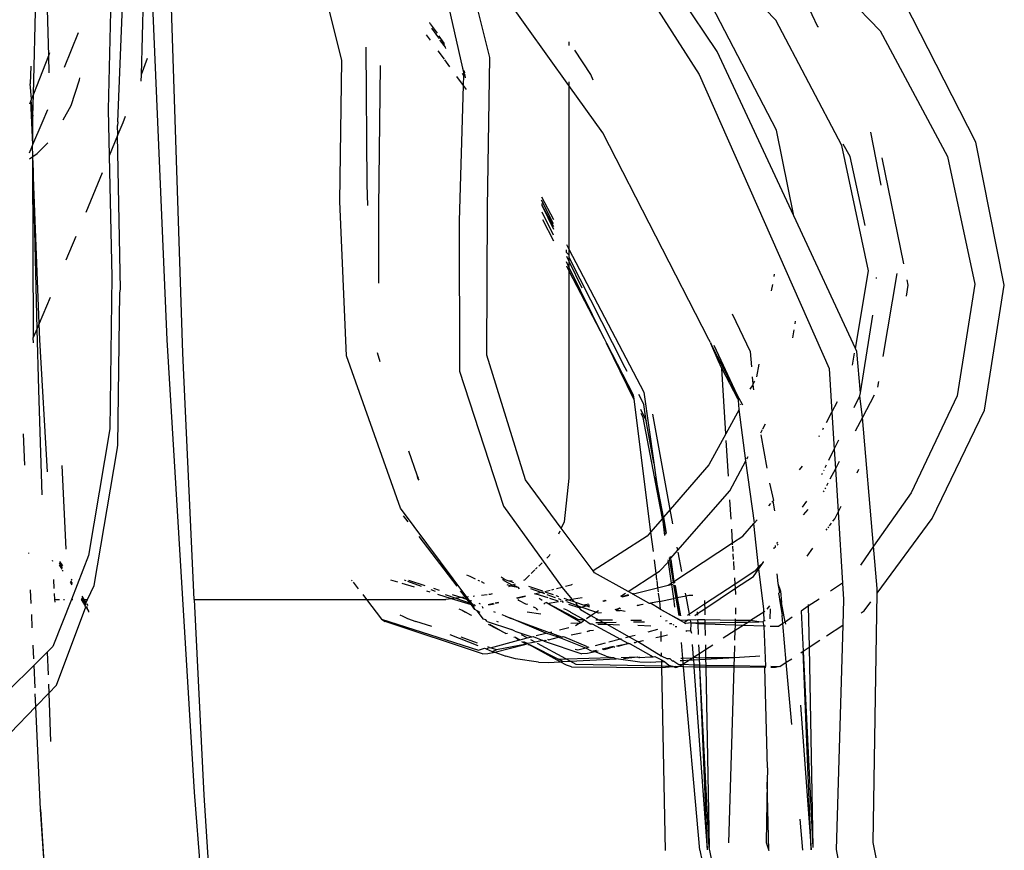
# Model space of a CAD drawing. Units: centimetres. Extents: x 135 to 1023, y -128 to 91.
# Drawn here: x 720 to 724, y -69 to -65 of the extents above; entities that cross this region are included whole.
import ezdxf

# ---------------------------------------------------------------- set-up
doc = ezdxf.new("R2010")
doc.units = ezdxf.units.CM
doc.layers.add('Edges', color=7, linetype='Continuous')

# ---------------------------------------------------------------- blocks, each defined once
blk = doc.blocks.new('bistro chairs rs')
at = {"layer": 'Edges'}
for p, q in [((-63.2104, 21.9785), (-62.5115, 20.8881)), ((-65.2968, 20.8059), (-65.2742, 21.6552)), ((-62.4362, 20.9839), (-62.8777, 21.6445)), ((-62.191, 21.1156), (-62.6024, 21.5482)), ((-64.8128, 21.5052), (-64.7383, 19.7781)), ((-62.1844, 21.5152), (-61.7541, 21.0708)), ((-64.9659, 21.4637), (-64.9844, 20.7416)), ((-63.3879, 20.9594), (-63.5176, 21.4848)), ((-63.0564, 20.8416), (-63.5176, 21.4848)), ((-63.6179, 21.4267), (-63.5023, 20.915)), ((-65.2467, 21.4075), (-65.2341, 20.9666)), ((-64.0065, 20.9469), (-64.1233, 21.4146)), ((-64.9442, 20.6906), (-64.9153, 21.3718)), ((-64.8353, 21.2985), (-64.8463, 20.887)), ((-64.671, 19.723), (-64.7209, 21.2164)), ((-62.1887, 20.6556), (-62.4872, 21.2317)), ((-62.0648, 21.189), (-62.0174, 21.0887)), ((-61.355, 20.6054), (-61.6533, 21.189)), ((-63.6365, 21.1002), (-63.6379, 21.105)), ((-63.6365, 21.1002), (-63.6072, 21.0605)), ((-61.9143, 20.5911), (-62.191, 21.1156)), ((-62.0174, 21.0887), (-62.0123, 21.0881)), ((-65.166, 20.9193), (-65.1082, 21.0636)), ((-63.6533, 21.0545), (-63.6371, 21.0321)), ((-63.6314, 21.0823), (-63.6021, 21.041)), ((-63.5786, 21.019), (-63.6001, 21.0502)), ((-63.5786, 21.019), (-63.5995, 21.0476)), ((-61.7541, 21.0708), (-61.4722, 20.5449)), ((-63.6021, 21.041), (-63.6013, 21.0379)), ((-63.5959, 21.0324), (-63.5951, 21.0288)), ((-63.5951, 21.0288), (-63.5748, 21.0027)), ((-63.5774, 21.014), (-63.5786, 21.019)), ((-63.0564, 21.0249), (-63.0564, 21.0091)), ((-65.2341, 20.9666), (-65.2968, 20.8059)), ((-65.2293, 20.9788), (-65.2341, 20.9666)), ((-65.2341, 20.9666), (-65.2321, 20.8948)), ((-63.9062, 21.0017), (-63.9026, 20.4279)), ((-63.6044, 20.9871), (-63.5787, 20.9517)), ((-63.5748, 21.0027), (-63.5735, 20.9967)), ((-62.9654, 20.8881), (-63.0313, 20.99)), ((-62.1162, 20.2966), (-62.4362, 20.9839)), ((-64.8204, 20.9549), (-64.8463, 20.887)), ((-64.0148, 20.3575), (-64.0065, 20.9469)), ((-63.8468, 20.9254), (-63.8537, 20.3301)), ((-63.5766, 20.9487), (-63.556, 20.9204)), ((-63.3974, 20.33), (-63.3879, 20.9594)), ((-65.3079, 20.9225), (-65.3104, 20.8487)), ((-64.8463, 20.887), (-64.847, 20.8597)), ((-63.5036, 20.8933), (-63.4976, 20.8844)), ((-63.5023, 20.915), (-63.4992, 20.904)), ((-63.4932, 20.9024), (-63.4992, 20.904)), ((-63.4992, 20.904), (-63.4973, 20.8938)), ((-63.4976, 20.8844), (-63.4989, 20.8417)), ((-63.4973, 20.8938), (-63.4976, 20.8844)), ((-63.4976, 20.8844), (-63.4917, 20.8831)), ((-63.4973, 20.8938), (-63.4919, 20.8861)), ((-63.4925, 20.8944), (-63.4932, 20.9024)), ((-63.4917, 20.8831), (-63.4919, 20.8861)), ((-63.4917, 20.8831), (-63.491, 20.8746)), ((-62.9548, 20.8644), (-62.9654, 20.8881)), ((-62.5115, 20.8881), (-61.9679, 19.6589)), ((-65.3047, 20.7858), (-65.3104, 20.8487)), ((-65.1391, 20.7583), (-65.1046, 20.8659)), ((-65.1046, 20.8659), (-65.1025, 20.8742)), ((-63.5262, 20.8793), (-63.4989, 20.8417)), ((-63.4989, 20.8417), (-63.5155, 20.2762)), ((-63.4989, 20.8417), (-63.4871, 20.8255)), ((-63.0564, 20.8572), (-63.0564, 20.8416)), ((-62.9143, 20.6434), (-63.0564, 20.8416)), ((-63.0564, 20.8416), (-63.0564, 20.1568)), ((-65.2968, 20.8059), (-65.3047, 20.7858)), ((-65.2993, 20.7134), (-65.2968, 20.8059)), ((-65.3077, 20.7779), (-65.3134, 20.7634)), ((-65.3047, 20.7858), (-65.3077, 20.7779)), ((-65.2989, 20.5947), (-65.3077, 20.7779)), ((-65.3077, 20.7779), (-65.2993, 20.7134)), ((-65.2597, 20.6853), (-65.237, 20.7419)), ((-65.172, 20.6987), (-65.1391, 20.7583)), ((-64.9844, 20.7416), (-64.9801, 20.5476)), ((-65.2989, 20.5947), (-65.2993, 20.7134)), ((-65.2989, 20.5947), (-65.2597, 20.6853)), ((-64.9442, 20.6906), (-64.9454, 20.6747)), ((-64.9232, 20.6853), (-64.9434, 20.6364)), ((-64.913, 20.7118), (-64.9232, 20.6853)), ((-64.9434, 20.6364), (-64.9454, 20.6747)), ((-64.9434, 20.6364), (-64.9447, 20.6331)), ((-62.4715, 19.7798), (-62.9143, 20.6434)), ((-62.1162, 20.2966), (-62.1887, 20.6556)), ((-61.7953, 20.647), (-61.7514, 20.4247)), ((-65.3006, 20.5906), (-65.2989, 20.5947)), ((-65.2363, 20.6015), (-65.2807, 20.5579)), ((-64.9447, 20.6331), (-64.9801, 20.5476)), ((-64.9327, 19.9905), (-64.9447, 20.6331)), ((-61.8807, 20.5449), (-61.9093, 20.5972)), ((-61.2353, 20.0075), (-61.355, 20.6054)), ((-65.3137, 20.5605), (-65.3006, 20.5906)), ((-65.2989, 20.5453), (-65.3006, 20.5906)), ((-65.2989, 20.5453), (-65.2807, 20.5579)), ((-61.8037, 20.0672), (-61.9143, 20.5911)), ((-65.3132, 20.5353), (-65.2989, 20.5453)), ((-65.2987, 20.5387), (-65.2989, 20.5453)), ((-65.2986, 20.5289), (-65.2987, 20.5387)), ((-65.2724, 19.8462), (-65.2986, 20.5289)), ((-65.2986, 20.5289), (-65.2821, 19.8235)), ((-65.296, 19.7909), (-65.2986, 20.5289)), ((-64.9801, 20.5476), (-64.9689, 20.0422)), ((-61.8179, 20.2566), (-61.8807, 20.5449)), ((-61.7475, 20.5394), (-61.6567, 20.0958)), ((-61.4722, 20.5449), (-61.3581, 20.0114)), ((-65.0096, 20.4764), (-65.0779, 20.3112)), ((-63.9026, 20.4279), (-63.8997, 20.3402)), ((-63.9868, 19.7117), (-64.0148, 20.3575)), ((-63.1716, 20.377), (-63.1215, 20.2812)), ((-63.1215, 20.2635), (-63.171, 20.3624)), ((-63.1704, 20.348), (-63.1701, 20.3418)), ((-63.8537, 20.3301), (-63.8531, 20.0151)), ((-63.3996, 19.7147), (-63.3974, 20.33)), ((-63.1701, 20.3418), (-63.1215, 20.2413)), ((-63.1701, 20.3418), (-63.1215, 20.2518)), ((-63.1215, 20.216), (-63.1689, 20.3123)), ((-63.5155, 20.2762), (-63.5139, 19.6476)), ((-63.1676, 20.2818), (-63.1215, 20.1929)), ((-61.8581, 19.7421), (-62.1162, 20.2966)), ((-65.1199, 20.2098), (-65.1605, 20.1115)), ((-63.0668, 20.1767), (-63.0564, 20.1568)), ((-63.0668, 20.1442), (-63.0668, 20.1542)), ((-63.0668, 20.1442), (-63.0564, 20.1335)), ((-63.0564, 20.1568), (-62.7436, 19.5588)), ((-63.0564, 20.1568), (-63.0564, 20.1335)), ((-63.0668, 20.1283), (-63.0564, 20.1068)), ((-63.0564, 20.0836), (-63.0668, 20.1048)), ((-63.0564, 20.1335), (-63.0564, 20.1238)), ((-63.0564, 20.1238), (-62.8294, 19.6771)), ((-63.0564, 20.1238), (-63.0564, 20.1068)), ((-63.0564, 20.1068), (-63.003, 19.9963)), ((-63.0564, 20.1068), (-63.0564, 20.0836)), ((-63.0668, 20.0873), (-63.0564, 20.0673)), ((-62.9089, 19.7836), (-63.0564, 20.0836)), ((-63.0564, 20.0836), (-63.0564, 20.0673)), ((-63.0564, 20.0673), (-62.9089, 19.7836)), ((-63.0564, 20.0673), (-63.0564, 19.1997)), ((-61.8581, 19.7421), (-61.8037, 20.0672)), ((-64.9689, 20.0422), (-64.9769, 19.4066)), ((-62.1981, 20.0531), (-62.1998, 20.043)), ((-61.7695, 20.0349), (-61.7705, 20.0394)), ((-61.6844, 20.0557), (-61.7441, 19.7091)), ((-61.643, 20.0291), (-61.6386, 20.0075)), ((-64.9351, 19.9746), (-64.9327, 19.9905)), ((-62.2054, 20.0101), (-62.21, 19.9833)), ((-61.6386, 20.0075), (-61.6461, 19.961)), ((-61.3581, 20.0114), (-61.4318, 19.5444)), ((-61.3187, 19.4841), (-61.2353, 20.0075)), ((-65.226, 19.9548), (-65.2724, 19.8462)), ((-64.9438, 19.3376), (-64.9351, 19.9746)), ((-62.3731, 19.8874), (-62.299, 19.7291)), ((-62.1103, 19.8445), (-62.1082, 19.857)), ((-61.8372, 19.5566), (-61.7851, 19.8817)), ((-65.2821, 19.8235), (-65.296, 19.7909)), ((-65.2724, 19.8462), (-65.2821, 19.8235)), ((-65.2821, 19.8235), (-65.2761, 19.5691)), ((-65.2698, 19.7781), (-65.2724, 19.8462)), ((-62.1204, 19.787), (-62.1147, 19.8198)), ((-65.2977, 19.7869), (-65.296, 19.7909)), ((-65.2959, 19.7653), (-65.2977, 19.7869)), ((-65.2377, 19.226), (-65.2698, 19.7781)), ((-64.7383, 19.7781), (-64.6246, 17.8866)), ((-62.9089, 19.7836), (-62.8992, 19.7638)), ((-62.4648, 19.7668), (-62.4715, 19.7798)), ((-62.7846, 19.5308), (-62.8992, 19.7638)), ((-62.8992, 19.7638), (-62.7873, 19.5479)), ((-62.4648, 19.7668), (-62.4631, 19.7634)), ((-62.4325, 19.6923), (-62.4631, 19.7634)), ((-62.3526, 19.5479), (-62.4631, 19.7634)), ((-62.3526, 19.5479), (-62.4492, 19.7541)), ((-61.852, 19.7291), (-61.8581, 19.7421)), ((-64.6247, 18.6927), (-64.671, 19.723)), ((-63.7616, 19.0748), (-63.9868, 19.7117)), ((-63.8591, 19.7252), (-63.8471, 19.6877)), ((-63.2382, 19.1923), (-63.3996, 19.7147)), ((-62.4176, 19.6589), (-62.4325, 19.6923)), ((-62.299, 19.7291), (-62.2934, 19.6647)), ((-61.8697, 19.6728), (-61.8614, 19.7226)), ((-61.8372, 19.5566), (-61.852, 19.7291)), ((-63.5139, 19.6476), (-63.3298, 19.0824)), ((-62.8127, 19.6464), (-62.8294, 19.6771)), ((-62.4005, 19.3847), (-62.4176, 19.6589)), ((-62.4176, 19.6589), (-62.3508, 19.5331)), ((-62.2622, 19.6763), (-62.2712, 19.6234)), ((-61.9679, 19.6589), (-61.9566, 19.4757)), ((-62.2899, 19.624), (-62.2873, 19.5938)), ((-65.2761, 19.5691), (-65.2611, 19.1296)), ((-62.287, 19.5905), (-62.2994, 19.5713)), ((-62.2808, 19.6057), (-62.2873, 19.5938)), ((-62.2873, 19.5938), (-62.287, 19.5905)), ((-62.287, 19.5905), (-62.2851, 19.5688)), ((-61.7622, 19.6038), (-61.7664, 19.58)), ((-62.7873, 19.5479), (-62.7846, 19.5308)), ((-62.7846, 19.5308), (-62.7149, 18.9743)), ((-62.7653, 19.551), (-62.7433, 19.5077)), ((-62.7436, 19.5588), (-62.7011, 19.2635)), ((-62.3296, 19.505), (-62.3526, 19.5479)), ((-62.3508, 19.5331), (-62.3526, 19.5479)), ((-62.3508, 19.5331), (-62.347, 19.5253)), ((-62.3448, 19.4875), (-62.347, 19.5253)), ((-61.8628, 19.4955), (-61.8391, 19.5444)), ((-61.8391, 19.5444), (-61.8372, 19.5566)), ((-61.8283, 19.4538), (-61.8391, 19.5444)), ((-61.7794, 19.5467), (-61.8283, 19.4538)), ((-61.4318, 19.5444), (-61.6252, 19.1387)), ((-62.7569, 19.4876), (-62.7334, 19.4389)), ((-62.7334, 19.4389), (-62.7433, 19.5077)), ((-62.3448, 19.4875), (-62.4005, 19.3847)), ((-62.3171, 19.2716), (-62.3448, 19.4875)), ((-62.34, 19.5111), (-62.3388, 19.5085)), ((-61.9566, 19.4757), (-61.9329, 19.5202)), ((-61.5369, 19.0312), (-61.3187, 19.4841)), ((-62.7464, 19.453), (-62.7545, 19.4696)), ((-62.6748, 19.0806), (-62.7464, 19.453)), ((-62.6324, 19.0692), (-62.7051, 19.467)), ((-61.9793, 19.4329), (-61.9566, 19.4757)), ((-61.9566, 19.4757), (-61.9471, 19.3216)), ((-61.8283, 19.4538), (-61.859, 19.3957)), ((-61.782, 18.9151), (-61.8283, 19.4538)), ((-64.9769, 19.4066), (-65.0661, 18.8757)), ((-62.7011, 19.2635), (-62.7334, 19.4389)), ((-62.2544, 19.3887), (-62.2463, 19.4038)), ((-62.2448, 19.4067), (-62.2342, 19.4264)), ((-61.9948, 19.4038), (-61.9916, 19.4098)), ((-65.3323, 19.2544), (-65.3382, 19.3856)), ((-62.4005, 19.3847), (-62.4707, 19.2551)), ((-62.2535, 19.3805), (-62.2285, 19.2418)), ((-62.0104, 19.3745), (-62.0087, 19.3777)), ((-61.9471, 19.3216), (-61.9281, 19.3607)), ((-65.0429, 18.7502), (-64.9468, 19.3178)), ((-64.9468, 19.3178), (-64.9438, 19.3376)), ((-62.3895, 19.2077), (-62.3988, 19.3576)), ((-61.9695, 19.2754), (-61.9471, 19.3216)), ((-61.9471, 19.3216), (-61.9419, 19.2381)), ((-63.7275, 19.3146), (-63.6923, 19.2136)), ((-62.3125, 19.2803), (-62.3074, 19.2897)), ((-65.1774, 19.253), (-65.1617, 18.9033)), ((-62.7011, 19.2635), (-62.6926, 19.2044)), ((-62.4707, 19.2551), (-62.6324, 19.0692)), ((-62.384, 19.1466), (-62.3171, 19.2716)), ((-62.2806, 19.0133), (-62.3171, 19.2716)), ((-62.0918, 19.2342), (-62.0788, 19.2494)), ((-61.9909, 19.2312), (-61.989, 19.2351)), ((-61.9843, 19.2448), (-61.9791, 19.2556)), ((-61.9419, 19.2381), (-61.9645, 19.1952)), ((-61.9254, 19.2695), (-61.9419, 19.2381)), ((-61.9419, 19.2381), (-61.9309, 19.0593)), ((-61.8448, 19.2353), (-61.8522, 19.2201)), ((-63.6923, 19.2136), (-63.6879, 19.1997)), ((-63.6923, 19.2136), (-63.6907, 19.2001)), ((-63.6907, 19.2001), (-63.6847, 19.1918)), ((-63.0564, 19.1997), (-63.0771, 19.0172)), ((-62.6609, 19.0364), (-62.6926, 19.2044)), ((-62.6926, 19.2044), (-62.6748, 19.0806)), ((-61.9986, 19.2153), (-61.9959, 19.2207)), ((-63.0884, 18.9912), (-63.2382, 19.1923)), ((-62.2171, 19.1785), (-62.2009, 19.1066)), ((-61.9833, 19.1595), (-61.9855, 19.1552)), ((-61.9728, 19.1793), (-61.9792, 19.1673)), ((-62.6012, 18.8986), (-62.384, 19.1466)), ((-61.9901, 19.1466), (-61.9933, 19.1429)), ((-61.6252, 19.1387), (-61.782, 18.9151)), ((-63.4833, 18.7024), (-63.7616, 19.0748)), ((-63.3298, 19.0824), (-63.0845, 18.7429)), ((-62.6653, 19.0313), (-62.6748, 19.0806)), ((-62.3782, 19.0281), (-62.3833, 19.1091)), ((-62.2198, 19.0844), (-62.2122, 19.0933)), ((-62.2075, 19.0989), (-62.2036, 19.1034)), ((-62.2036, 19.1034), (-62.2009, 19.1066)), ((-62.2036, 19.1034), (-62.1963, 19.0631)), ((-62.0789, 19.0781), (-62.061, 19.1032)), ((-61.9198, 19.0819), (-61.9309, 19.0593)), ((-63.7297, 19.0172), (-63.7484, 19.0417)), ((-62.6653, 19.0313), (-62.7149, 18.9743)), ((-62.6609, 19.0364), (-62.6653, 19.0313)), ((-62.6653, 19.0313), (-62.6574, 18.9594)), ((-62.6503, 18.9692), (-62.6653, 19.0313)), ((-62.6324, 19.0692), (-62.6609, 19.0364)), ((-62.6609, 19.0364), (-62.6503, 18.9692)), ((-62.6214, 19.0089), (-62.6324, 19.0692)), ((-62.0568, 19.0691), (-62.0763, 19.0465)), ((-61.9446, 19.0312), (-61.9535, 19.0193)), ((-61.9309, 19.0593), (-61.9446, 19.0312)), ((-61.9309, 19.0593), (-61.9124, 18.7605)), ((-61.767, 18.7183), (-61.5369, 19.0312)), ((-63.0771, 19.0172), (-63.0884, 18.9912)), ((-62.955, 18.8121), (-63.0884, 18.9912)), ((-62.3284, 18.9574), (-62.2835, 19.01)), ((-62.2835, 19.01), (-62.2806, 19.0133)), ((-62.2635, 18.8291), (-62.2835, 19.01)), ((-62.2806, 19.0133), (-62.2696, 19.0261)), ((-61.9709, 18.9961), (-61.974, 18.9918)), ((-61.9592, 19.0117), (-61.9681, 18.9998)), ((-63.524, 18.7476), (-63.6824, 18.9552)), ((-63.0942, 18.9779), (-63.0997, 18.9651)), ((-62.7296, 18.9574), (-62.955, 18.8121)), ((-62.7149, 18.9743), (-62.7296, 18.9574)), ((-62.7149, 18.9743), (-62.7046, 18.893)), ((-62.6527, 18.9658), (-62.6503, 18.9692)), ((-62.372, 18.9287), (-62.3756, 18.9867)), ((-62.372, 18.9287), (-62.3284, 18.9574)), ((-61.977, 18.9878), (-61.9813, 18.982)), ((-62.6171, 18.7676), (-62.372, 18.9287)), ((-62.6012, 18.8986), (-62.6035, 18.9108)), ((-62.3716, 18.9213), (-62.372, 18.9287)), ((-62.3698, 18.8929), (-62.3712, 18.9154)), ((-62.1998, 18.9085), (-62.1922, 18.9118)), ((-62.1998, 18.9085), (-62.1992, 18.9037)), ((-62.1922, 18.9118), (-62.1929, 18.9181)), ((-62.1866, 18.9269), (-62.1827, 18.9324)), ((-62.1818, 18.9239), (-62.1857, 18.9194)), ((-62.0371, 18.9074), (-62.062, 18.8741)), ((-61.782, 18.9151), (-61.8373, 18.8362)), ((-61.7667, 18.7379), (-61.782, 18.9151)), ((-65.3154, 18.884), (-65.3155, 18.8869)), ((-65.0661, 18.8757), (-65.1377, 18.6927)), ((-63.1389, 18.8752), (-63.1485, 18.8658)), ((-63.1365, 18.8807), (-63.1389, 18.8752)), ((-62.6351, 18.86), (-62.6362, 18.8669)), ((-62.6345, 18.8693), (-62.6333, 18.862)), ((-62.6326, 18.8718), (-62.6313, 18.8643)), ((-62.6313, 18.8643), (-62.6012, 18.8986)), ((-62.5849, 18.8089), (-62.5997, 18.8902)), ((-62.3677, 18.8601), (-62.3692, 18.8834)), ((-65.216, 18.8516), (-65.2163, 18.856)), ((-65.1895, 18.837), (-65.1782, 18.8192)), ((-65.1891, 18.8451), (-65.1761, 18.8246)), ((-65.1735, 18.8328), (-65.1856, 18.8518)), ((-63.1892, 18.8257), (-63.1957, 18.8193)), ((-63.1686, 18.846), (-63.1831, 18.8317)), ((-62.7003, 18.8588), (-62.6931, 18.8012)), ((-62.6779, 18.8111), (-62.6414, 18.848)), ((-62.6428, 18.8581), (-62.642, 18.8521)), ((-62.642, 18.8521), (-62.6343, 18.8552)), ((-62.6414, 18.848), (-62.642, 18.8521)), ((-62.6414, 18.848), (-62.6287, 18.7599)), ((-62.6351, 18.86), (-62.6333, 18.862)), ((-62.6343, 18.8552), (-62.6351, 18.86)), ((-62.6194, 18.7661), (-62.6343, 18.8552)), ((-62.6333, 18.862), (-62.6313, 18.8643)), ((-62.6304, 18.8591), (-62.6171, 18.7676)), ((-62.365, 18.8163), (-62.3671, 18.8506)), ((-62.2635, 18.8291), (-62.279, 18.8111)), ((-62.2439, 18.8466), (-62.2635, 18.8291)), ((-62.2624, 18.8206), (-62.2635, 18.8291)), ((-62.2624, 18.8206), (-62.2439, 18.8466)), ((-62.2445, 18.8511), (-62.2439, 18.8466)), ((-65.1759, 18.8156), (-65.1724, 18.8101)), ((-63.4691, 18.7883), (-63.4832, 18.7945)), ((-63.4473, 18.7773), (-63.4691, 18.7883)), ((-63.3398, 18.7867), (-63.3239, 18.7766)), ((-63.2219, 18.7935), (-63.2419, 18.7738)), ((-63.1991, 18.8159), (-63.2142, 18.8011)), ((-62.9491, 18.8042), (-62.955, 18.8121)), ((-62.809, 18.7261), (-62.9491, 18.8042)), ((-62.809, 18.7261), (-62.6931, 18.8012)), ((-62.6931, 18.8012), (-62.6779, 18.8111)), ((-62.6931, 18.8012), (-62.6896, 18.7739)), ((-62.3613, 18.7566), (-62.363, 18.7835)), ((-62.279, 18.8111), (-62.3613, 18.7566)), ((-62.3602, 18.739), (-62.285, 18.789)), ((-62.285, 18.789), (-62.2624, 18.8206)), ((-62.2415, 18.6519), (-62.2624, 18.8206)), ((-62.1874, 18.7994), (-62.1829, 18.7597)), ((-65.2094, 18.7386), (-65.2116, 18.7763)), ((-65.1433, 18.7643), (-65.1362, 18.7532)), ((-65.1412, 18.7697), (-65.1347, 18.7595)), ((-65.1353, 18.7727), (-65.1382, 18.7773)), ((-65.0707, 18.6927), (-65.0429, 18.7502)), ((-63.966, 18.7738), (-63.9631, 18.7701)), ((-63.9592, 18.765), (-63.9376, 18.7369)), ((-63.7728, 18.7649), (-63.8017, 18.7738)), ((-63.7024, 18.7432), (-63.7543, 18.7592)), ((-63.7379, 18.7709), (-63.7446, 18.7738)), ((-63.7322, 18.7687), (-63.6747, 18.7485)), ((-63.7273, 18.7738), (-63.6595, 18.7513)), ((-63.4286, 18.7683), (-63.4369, 18.7723)), ((-63.4099, 18.7593), (-63.4227, 18.7655)), ((-63.3291, 18.7718), (-63.3327, 18.7767)), ((-63.3291, 18.7718), (-63.2931, 18.7523)), ((-63.3239, 18.7766), (-63.3089, 18.7702)), ((-63.3163, 18.7546), (-63.3004, 18.7492)), ((-63.3004, 18.7492), (-63.3094, 18.7454)), ((-63.3089, 18.7702), (-63.2945, 18.7712)), ((-63.2867, 18.7622), (-63.3089, 18.7702)), ((-63.2931, 18.7523), (-63.3004, 18.7492)), ((-63.3004, 18.7492), (-63.2706, 18.7435)), ((-63.2931, 18.7523), (-63.2897, 18.7537)), ((-63.2821, 18.7569), (-63.2897, 18.7537)), ((-63.2897, 18.7537), (-63.2706, 18.7435)), ((-63.2706, 18.7435), (-63.265, 18.737)), ((-63.2419, 18.7738), (-63.2462, 18.7721)), ((-63.2255, 18.7478), (-63.1674, 18.728)), ((-63.0845, 18.7429), (-63.1086, 18.737)), ((-63.0845, 18.7429), (-63.044, 18.6933)), ((-63.0488, 18.7516), (-63.071, 18.7461)), ((-63.0433, 18.7551), (-63.0488, 18.7516)), ((-62.6893, 18.7711), (-62.6854, 18.7406)), ((-62.6854, 18.7406), (-62.6414, 18.7516)), ((-62.6414, 18.7516), (-62.6287, 18.7599)), ((-62.6414, 18.7516), (-62.628, 18.7548)), ((-62.6287, 18.7599), (-62.6194, 18.7661)), ((-62.6287, 18.7599), (-62.628, 18.7548)), ((-62.628, 18.7548), (-62.6224, 18.7561)), ((-62.628, 18.7548), (-62.6195, 18.6959)), ((-62.6194, 18.7661), (-62.6171, 18.7676)), ((-62.6182, 18.7589), (-62.6194, 18.7661)), ((-62.6157, 18.7605), (-62.6194, 18.7661)), ((-62.608, 18.6982), (-62.6173, 18.7534)), ((-62.6171, 18.7676), (-62.6135, 18.762)), ((-62.608, 18.6982), (-62.6141, 18.7518)), ((-62.6115, 18.7504), (-62.6041, 18.699)), ((-62.3613, 18.7566), (-62.4891, 18.6722)), ((-62.3602, 18.739), (-62.3613, 18.7566)), ((-62.1829, 18.7597), (-62.1719, 18.727)), ((-62.1829, 18.7597), (-62.1758, 18.7218)), ((-61.9124, 18.7605), (-61.9624, 18.7266)), ((-61.9103, 18.762), (-61.9124, 18.7605)), ((-61.9124, 18.7605), (-61.9082, 18.6916)), ((-65.3059, 18.6752), (-65.3085, 18.7323)), ((-65.2071, 18.6927), (-65.2082, 18.7167)), ((-65.0843, 18.6923), (-65.0929, 18.7059)), ((-63.9193, 18.713), (-63.9038, 18.6927)), ((-63.6372, 18.723), (-63.6504, 18.7271)), ((-63.634, 18.7341), (-63.6157, 18.7277)), ((-63.6225, 18.7391), (-63.599, 18.7313)), ((-63.5477, 18.6953), (-63.6048, 18.713)), ((-63.5739, 18.713), (-63.5295, 18.6973)), ((-63.5451, 18.7134), (-63.5048, 18.7)), ((-63.5048, 18.7), (-63.5295, 18.6973)), ((-63.4891, 18.7017), (-63.5095, 18.7285)), ((-63.4891, 18.7017), (-63.5048, 18.7)), ((-63.5048, 18.7), (-63.482, 18.6925)), ((-63.4833, 18.7024), (-63.4891, 18.7017)), ((-63.482, 18.6925), (-63.4891, 18.7017)), ((-63.4765, 18.7031), (-63.4833, 18.7024)), ((-63.474, 18.6898), (-63.4833, 18.7024)), ((-63.4515, 18.7059), (-63.4569, 18.7053)), ((-63.3984, 18.7117), (-63.4223, 18.7091)), ((-63.3862, 18.713), (-63.391, 18.7125)), ((-63.3779, 18.7165), (-63.3862, 18.713)), ((-63.2752, 18.6996), (-63.2398, 18.7078)), ((-63.2378, 18.7054), (-63.2731, 18.6968)), ((-63.1731, 18.7212), (-63.2161, 18.7367)), ((-63.2, 18.7178), (-63.1978, 18.7152)), ((-63.1944, 18.716), (-63.1978, 18.7152)), ((-63.1731, 18.7212), (-63.1944, 18.716)), ((-63.1944, 18.716), (-63.1441, 18.7001)), ((-63.1636, 18.7235), (-63.1731, 18.7212)), ((-63.1568, 18.7153), (-63.1731, 18.7212)), ((-63.1356, 18.7304), (-63.1576, 18.725)), ((-63.1576, 18.725), (-63.1225, 18.7128)), ((-63.1126, 18.6994), (-63.1481, 18.7122)), ((-63.121, 18.7339), (-63.1289, 18.732)), ((-63.1113, 18.709), (-63.0996, 18.705)), ((-63.0375, 18.6944), (-63.0009, 18.7006)), ((-62.8394, 18.7064), (-62.8195, 18.7192)), ((-62.8341, 18.7034), (-62.8394, 18.7064)), ((-62.8087, 18.7121), (-62.8341, 18.7034)), ((-62.8341, 18.7034), (-62.8061, 18.7104)), ((-62.7913, 18.7162), (-62.809, 18.7261)), ((-62.7858, 18.7155), (-62.7913, 18.7162)), ((-62.7887, 18.7148), (-62.7913, 18.7162)), ((-62.7887, 18.7148), (-62.7858, 18.7155)), ((-62.7217, 18.6774), (-62.7887, 18.7148)), ((-62.7858, 18.7155), (-62.6854, 18.7406)), ((-62.6854, 18.7406), (-62.6833, 18.7239)), ((-62.6827, 18.7193), (-62.6783, 18.6843)), ((-62.5661, 18.7065), (-62.6041, 18.699)), ((-62.5661, 18.7065), (-62.5684, 18.7188)), ((-62.5549, 18.7087), (-62.5661, 18.7065)), ((-62.5522, 18.6304), (-62.5661, 18.7065)), ((-62.5377, 18.7096), (-62.5549, 18.7087)), ((-62.4887, 18.6535), (-62.3602, 18.739)), ((-62.3585, 18.7128), (-62.3602, 18.739)), ((-62.1758, 18.7218), (-62.1793, 18.7171)), ((-62.1793, 18.7171), (-62.1767, 18.7053)), ((-62.1767, 18.7053), (-62.1752, 18.6923)), ((-62.1719, 18.727), (-62.1758, 18.7218)), ((-62.1719, 18.727), (-62.1667, 18.6792)), ((-61.7832, 17.6754), (-61.767, 18.7183)), ((-61.767, 18.7183), (-61.7667, 18.7379)), ((-65.1377, 18.6927), (-65.2149, 18.4956)), ((-65.2071, 18.6927), (-65.1876, 18.6927)), ((-65.2061, 18.6808), (-65.2071, 18.6927)), ((-65.1997, 18.3346), (-65.078, 18.6615)), ((-65.1714, 18.6927), (-65.1667, 18.6927)), ((-65.1377, 18.6927), (-65.1313, 18.6927)), ((-65.0974, 18.692), (-65.0919, 18.6921)), ((-65.0974, 18.692), (-65.0809, 18.666)), ((-65.0961, 18.6988), (-65.0919, 18.6921)), ((-65.0919, 18.6921), (-65.0843, 18.6923)), ((-65.0919, 18.6921), (-65.0788, 18.6715)), ((-65.0843, 18.6923), (-65.0707, 18.6927)), ((-65.0759, 18.6791), (-65.0843, 18.6923)), ((-65.0809, 18.666), (-65.0788, 18.6715)), ((-65.078, 18.6615), (-65.0809, 18.666)), ((-65.0788, 18.6715), (-65.0759, 18.6791)), ((-65.078, 18.6615), (-65.0707, 18.65)), ((-65.0759, 18.6791), (-65.0707, 18.6927)), ((-65.0746, 18.6649), (-65.0707, 18.65)), ((-65.0681, 18.6668), (-65.0729, 18.6744)), ((-64.6247, 18.6927), (-64.5839, 17.8735)), ((-64.6247, 18.6927), (-63.9038, 18.6927)), ((-63.9038, 18.6927), (-63.8402, 18.6099)), ((-63.9038, 18.6927), (-63.5717, 18.6927)), ((-63.5477, 18.6953), (-63.5717, 18.6927)), ((-63.5295, 18.6973), (-63.5477, 18.6953)), ((-63.4646, 18.6697), (-63.5477, 18.6953)), ((-63.5295, 18.6973), (-63.4696, 18.6763)), ((-63.4696, 18.6763), (-63.482, 18.6925)), ((-63.482, 18.6925), (-63.474, 18.6898)), ((-63.474, 18.6898), (-63.4641, 18.6865)), ((-63.4618, 18.6735), (-63.474, 18.6898)), ((-63.4696, 18.6763), (-63.4618, 18.6735)), ((-63.4646, 18.6697), (-63.4696, 18.6763)), ((-63.4572, 18.6674), (-63.4646, 18.6697)), ((-63.4496, 18.6501), (-63.4646, 18.6697)), ((-63.4618, 18.6735), (-63.4572, 18.6674)), ((-63.4517, 18.6699), (-63.4572, 18.6674)), ((-63.4496, 18.6501), (-63.4572, 18.6674)), ((-63.4475, 18.6644), (-63.4517, 18.6699)), ((-63.4337, 18.6764), (-63.4281, 18.6746)), ((-63.4182, 18.6613), (-63.4209, 18.6607)), ((-63.4192, 18.6585), (-63.4149, 18.657)), ((-63.3946, 18.672), (-63.3726, 18.6771)), ((-63.3697, 18.6732), (-63.3915, 18.6679)), ((-63.3652, 18.6788), (-63.352, 18.6818)), ((-63.3493, 18.6782), (-63.3623, 18.675)), ((-63.2666, 18.688), (-63.2694, 18.6917)), ((-63.2342, 18.672), (-63.2666, 18.688)), ((-63.2304, 18.673), (-63.2342, 18.672)), ((-63.2032, 18.6599), (-63.2068, 18.6586)), ((-63.1955, 18.6562), (-63.2032, 18.6599)), ((-63.1678, 18.6886), (-63.1813, 18.6958)), ((-63.162, 18.6732), (-63.1562, 18.6778)), ((-63.1562, 18.6778), (-63.1512, 18.6798)), ((-63.1444, 18.6762), (-63.1512, 18.6798)), ((-63.1444, 18.6762), (-63.1267, 18.6792)), ((-63.0149, 18.607), (-63.1444, 18.6762)), ((-63.1444, 18.6762), (-63.006, 18.5962)), ((-63.1376, 18.698), (-63.1036, 18.6873)), ((-63.1239, 18.6796), (-63.1008, 18.6836)), ((-63.0891, 18.6909), (-63.1006, 18.6951)), ((-63.0929, 18.6849), (-63.0856, 18.6862)), ((-63.0856, 18.6862), (-63.0811, 18.6802)), ((-63.0777, 18.6976), (-63.058, 18.6909)), ((-63.0707, 18.6887), (-63.058, 18.6909)), ((-63.0208, 18.6663), (-63.0659, 18.6825)), ((-63.0583, 18.6729), (-63.0158, 18.6595)), ((-63.058, 18.6909), (-63.044, 18.6933)), ((-63.058, 18.6909), (-63.036, 18.6834)), ((-63.044, 18.6933), (-63.036, 18.6834)), ((-63.036, 18.6834), (-63.0288, 18.6809)), ((-63.0288, 18.6809), (-62.9933, 18.6685)), ((-63.0288, 18.6809), (-63.0208, 18.6663)), ((-63.0053, 18.6607), (-63.0208, 18.6663)), ((-63.0208, 18.6663), (-63.0158, 18.6595)), ((-63.0158, 18.6595), (-63.0133, 18.6587)), ((-63.0158, 18.6595), (-63.0088, 18.6501)), ((-63.0133, 18.6587), (-63.0053, 18.6607)), ((-63.0053, 18.6607), (-62.9849, 18.6658)), ((-62.944, 18.6386), (-63.0053, 18.6607)), ((-62.9743, 18.673), (-62.9933, 18.6685)), ((-62.9849, 18.6658), (-62.9933, 18.6685)), ((-62.9849, 18.6658), (-62.9693, 18.6697)), ((-62.9696, 18.6608), (-62.9849, 18.6658)), ((-62.9108, 18.6843), (-62.9148, 18.6871)), ((-62.9108, 18.6843), (-62.9048, 18.6894)), ((-62.9048, 18.6894), (-62.9003, 18.6869)), ((-62.772, 18.6686), (-62.7691, 18.667)), ((-62.7691, 18.667), (-62.7486, 18.6727)), ((-62.7463, 18.6712), (-62.7691, 18.667)), ((-62.7217, 18.6774), (-62.716, 18.6768)), ((-62.7194, 18.6762), (-62.7217, 18.6774)), ((-62.716, 18.6768), (-62.7194, 18.6762)), ((-62.6783, 18.6843), (-62.716, 18.6768)), ((-62.6742, 18.6519), (-62.716, 18.6768)), ((-62.6783, 18.6843), (-62.6195, 18.6959)), ((-62.6783, 18.6843), (-62.6742, 18.6519)), ((-62.608, 18.6982), (-62.6195, 18.6959)), ((-62.6195, 18.6959), (-62.6143, 18.6597)), ((-62.6041, 18.699), (-62.608, 18.6982)), ((-62.5959, 18.6257), (-62.608, 18.6982)), ((-62.5899, 18.6235), (-62.608, 18.6982)), ((-62.6041, 18.699), (-62.5899, 18.6235)), ((-62.4891, 18.6722), (-62.5522, 18.6304)), ((-62.4894, 18.6887), (-62.4891, 18.6722)), ((-62.4891, 18.6722), (-62.4887, 18.6535)), ((-62.2176, 18.6658), (-62.2284, 18.6514)), ((-62.1752, 18.6923), (-62.1642, 18.6257)), ((-62.1752, 18.6923), (-62.1667, 18.6792)), ((-62.1526, 18.5977), (-62.1667, 18.6792)), ((-62.0551, 18.6638), (-62.0851, 18.6434)), ((-62.0552, 18.6719), (-62.0551, 18.6638)), ((-62.0103, 18.6941), (-62.0551, 18.6638)), ((-62.0551, 18.6638), (-62.0519, 18.4924)), ((-61.9082, 18.6916), (-61.9112, 18.5853)), ((-61.8211, 18.6448), (-61.7931, 18.6828)), ((-65.3013, 18.5743), (-65.3038, 18.6289)), ((-65.0707, 18.65), (-65.0669, 18.6433)), ((-65.0669, 18.6433), (-65.0666, 18.6386)), ((-63.7646, 18.628), (-63.751, 18.6222)), ((-63.751, 18.6222), (-63.7312, 18.6135)), ((-63.5166, 18.6535), (-63.5033, 18.648)), ((-63.5033, 18.648), (-63.4899, 18.6389)), ((-63.467, 18.6269), (-63.4899, 18.6389)), ((-63.4621, 18.626), (-63.467, 18.6269)), ((-63.4406, 18.6451), (-63.4496, 18.6501)), ((-63.428, 18.6383), (-63.4406, 18.6451)), ((-63.4142, 18.6099), (-63.4406, 18.6451)), ((-63.3721, 18.6419), (-63.3648, 18.6394)), ((-63.3217, 18.6222), (-63.3359, 18.628)), ((-63.301, 18.6135), (-63.3217, 18.6222)), ((-63.3217, 18.6222), (-63.3025, 18.6156)), ((-63.2313, 18.6407), (-63.1735, 18.6317)), ((-63.1955, 18.6562), (-63.1882, 18.6477)), ((-63.0646, 18.648), (-63.0785, 18.6535)), ((-63.0646, 18.648), (-63.0524, 18.6415)), ((-63.0504, 18.6389), (-63.0524, 18.6415)), ((-63.0504, 18.6389), (-62.9914, 18.6078)), ((-63.0088, 18.6501), (-62.9644, 18.6253)), ((-62.9827, 18.6135), (-62.9644, 18.6253)), ((-62.9644, 18.6253), (-62.944, 18.6386)), ((-62.9644, 18.6253), (-62.9303, 18.6063)), ((-62.944, 18.6386), (-62.9332, 18.6456)), ((-62.9333, 18.6347), (-62.944, 18.6386)), ((-62.9207, 18.6371), (-62.9333, 18.6347)), ((-62.8651, 18.6523), (-62.8617, 18.65)), ((-62.8617, 18.65), (-62.8449, 18.6559)), ((-62.857, 18.6466), (-62.8617, 18.65)), ((-62.8449, 18.6559), (-62.857, 18.6466)), ((-62.857, 18.6466), (-62.8428, 18.6458)), ((-62.8412, 18.6538), (-62.8449, 18.6559)), ((-62.8212, 18.6425), (-62.8428, 18.6458)), ((-62.6742, 18.6519), (-62.5864, 18.6051)), ((-62.5857, 18.6016), (-62.6742, 18.6519)), ((-62.6736, 18.6235), (-62.6736, 18.6198)), ((-62.5522, 18.6304), (-62.5608, 18.6247)), ((-62.5513, 18.6251), (-62.5522, 18.6304)), ((-62.5301, 18.626), (-62.5182, 18.6339)), ((-62.5182, 18.6339), (-62.5185, 18.6413)), ((-62.5182, 18.6339), (-62.4887, 18.6535)), ((-62.5179, 18.6266), (-62.5182, 18.6339)), ((-62.4887, 18.6535), (-62.4882, 18.6278)), ((-62.359, 18.6311), (-62.3582, 18.6572)), ((-62.2413, 18.6396), (-62.2963, 18.604)), ((-62.2413, 18.6396), (-62.2415, 18.6519)), ((-62.2369, 18.6425), (-62.2413, 18.6396)), ((-62.2405, 18.6038), (-62.2413, 18.6396)), ((-62.2148, 18.6535), (-62.2155, 18.6116)), ((-62.1613, 18.5918), (-62.1642, 18.6257)), ((-62.123, 18.6177), (-62.1526, 18.5977)), ((-62.0851, 18.6434), (-62.0768, 18.4759)), ((-61.8344, 18.636), (-61.8211, 18.6448)), ((-63.8402, 18.6099), (-63.4353, 18.4803)), ((-63.8402, 18.6099), (-63.8259, 18.5998)), ((-63.4181, 18.4649), (-63.8259, 18.5998)), ((-63.7312, 18.6135), (-63.6968, 18.6002)), ((-63.6297, 18.5791), (-63.6968, 18.6002)), ((-63.4043, 18.6066), (-63.4142, 18.6099)), ((-63.3991, 18.5998), (-63.4043, 18.6066)), ((-63.3991, 18.5998), (-63.2968, 18.5671)), ((-63.3198, 18.5499), (-63.3924, 18.5879)), ((-63.3891, 18.5891), (-63.3198, 18.5499)), ((-63.3518, 18.5969), (-63.3587, 18.6007)), ((-63.297, 18.6135), (-63.301, 18.6135)), ((-63.297, 18.6135), (-63.1393, 18.5548)), ((-63.1526, 18.5514), (-63.297, 18.6135)), ((-63.0141, 18.5931), (-63.0484, 18.5925)), ((-63.0295, 18.5832), (-63.0141, 18.5931)), ((-62.9914, 18.6078), (-63.0149, 18.607)), ((-63.0114, 18.5931), (-63.0141, 18.5931)), ((-63.0114, 18.5931), (-63.006, 18.5962)), ((-63.006, 18.5962), (-62.9914, 18.6078)), ((-62.9914, 18.6078), (-62.9673, 18.5909)), ((-62.9673, 18.5909), (-62.9587, 18.5906)), ((-62.9587, 18.5906), (-62.8409, 18.5264)), ((-62.9097, 18.5948), (-62.9443, 18.5943)), ((-62.9303, 18.6063), (-62.9434, 18.6064)), ((-62.9354, 18.5898), (-62.8986, 18.5886)), ((-62.8738, 18.6058), (-62.9303, 18.6063)), ((-62.9303, 18.6063), (-62.9097, 18.5948)), ((-62.8587, 18.5957), (-62.9097, 18.5948)), ((-62.9097, 18.5948), (-62.8986, 18.5886)), ((-62.8986, 18.5886), (-62.8455, 18.5869)), ((-62.8986, 18.5886), (-62.804, 18.5359)), ((-62.7536, 18.6047), (-62.7975, 18.6051)), ((-62.741, 18.5976), (-62.7858, 18.5969)), ((-62.7678, 18.5843), (-62.7142, 18.5826)), ((-62.6458, 18.6034), (-62.6529, 18.6018)), ((-62.6359, 18.5923), (-62.6263, 18.5925)), ((-62.6179, 18.5869), (-62.6218, 18.5844)), ((-62.6127, 18.5793), (-62.6058, 18.579)), ((-62.5606, 18.6058), (-62.5864, 18.6051)), ((-62.5857, 18.6016), (-62.5864, 18.6051)), ((-62.5754, 18.5959), (-62.5857, 18.6016)), ((-62.5754, 18.5959), (-62.5606, 18.6058)), ((-62.571, 18.5934), (-62.5754, 18.5959)), ((-62.571, 18.5934), (-62.5682, 18.5919)), ((-62.5457, 18.5948), (-62.5682, 18.5919)), ((-62.5478, 18.6061), (-62.5606, 18.6058)), ((-62.5171, 18.607), (-62.5478, 18.6061)), ((-62.5457, 18.5948), (-62.5478, 18.6061)), ((-62.5459, 18.5626), (-62.5455, 18.5911)), ((-62.5455, 18.5911), (-62.5457, 18.5948)), ((-62.5164, 18.5901), (-62.5457, 18.5948)), ((-62.5457, 18.5948), (-62.5165, 18.5943)), ((-62.4878, 18.6078), (-62.5171, 18.607)), ((-62.5165, 18.5943), (-62.5171, 18.607)), ((-62.5165, 18.5943), (-62.4876, 18.5948)), ((-62.5164, 18.5901), (-62.5165, 18.5943)), ((-62.5145, 18.5459), (-62.5164, 18.5901)), ((-62.4875, 18.5892), (-62.5164, 18.5901)), ((-62.3598, 18.6042), (-62.4878, 18.6078)), ((-62.4878, 18.6078), (-62.4876, 18.5948)), ((-62.4876, 18.5948), (-62.36, 18.597)), ((-62.4876, 18.5948), (-62.4875, 18.5892)), ((-62.4875, 18.5892), (-62.4866, 18.5416)), ((-62.3603, 18.5849), (-62.4875, 18.5892)), ((-62.361, 18.5621), (-62.3603, 18.5849)), ((-62.3275, 18.5838), (-62.361, 18.5621)), ((-62.3603, 18.5849), (-62.36, 18.597)), ((-62.3275, 18.5838), (-62.3603, 18.5849)), ((-62.36, 18.597), (-62.3598, 18.6042)), ((-62.36, 18.597), (-62.3057, 18.5979)), ((-62.3598, 18.6042), (-62.3596, 18.6113)), ((-62.2963, 18.604), (-62.3598, 18.6042)), ((-62.3057, 18.5979), (-62.3275, 18.5838)), ((-62.2401, 18.5809), (-62.3275, 18.5838)), ((-62.2963, 18.604), (-62.3057, 18.5979)), ((-62.3057, 18.5979), (-62.2616, 18.5986)), ((-62.2616, 18.5986), (-62.2963, 18.604)), ((-62.2616, 18.5986), (-62.2442, 18.5996)), ((-62.2442, 18.5996), (-62.2405, 18.6038)), ((-62.2401, 18.5809), (-62.2442, 18.5996)), ((-62.2405, 18.6038), (-62.2355, 18.6038)), ((-62.2331, 18.4132), (-62.2401, 18.5809)), ((-62.2347, 18.5807), (-62.2401, 18.5809)), ((-62.1804, 18.5789), (-62.2151, 18.58)), ((-62.1613, 18.5918), (-62.1804, 18.5789)), ((-62.1526, 18.5977), (-62.1613, 18.5918)), ((-62.1471, 18.4295), (-62.1613, 18.5918)), ((-62.1526, 18.5977), (-62.1511, 18.5887)), ((-61.9794, 18.5403), (-61.9112, 18.5853)), ((-61.9112, 18.5853), (-61.9382, 17.6472)), ((-63.5546, 18.5453), (-63.4376, 18.5002)), ((-63.3198, 18.5499), (-63.3142, 18.5514)), ((-63.2826, 18.5594), (-63.2968, 18.5671)), ((-63.2818, 18.535), (-63.2874, 18.533)), ((-63.2826, 18.5594), (-63.2124, 18.5364)), ((-63.2818, 18.535), (-63.2606, 18.5242)), ((-63.2673, 18.5225), (-63.2818, 18.535)), ((-63.2314, 18.5316), (-63.2552, 18.5445)), ((-63.2314, 18.5316), (-63.2124, 18.5364)), ((-63.2124, 18.5364), (-63.2057, 18.538)), ((-63.2057, 18.538), (-63.1652, 18.5203)), ((-63.1934, 18.5412), (-63.1526, 18.5514)), ((-63.1004, 18.5341), (-63.1526, 18.5514)), ((-63.1393, 18.5548), (-63.1282, 18.5576)), ((-63.0868, 18.5352), (-63.1393, 18.5548)), ((-63.0962, 18.5656), (-63.0568, 18.5755)), ((-63.0868, 18.5352), (-63.0817, 18.538)), ((-63.0868, 18.5352), (-63.0791, 18.537)), ((-63.0791, 18.537), (-62.9804, 18.4956)), ((-63.0477, 18.544), (-63.0057, 18.5534)), ((-62.9809, 18.5591), (-62.9707, 18.5616)), ((-62.9707, 18.5616), (-62.9782, 18.5578)), ((-62.9543, 18.5626), (-62.9707, 18.5616)), ((-62.804, 18.5359), (-62.8196, 18.5319)), ((-62.779, 18.5423), (-62.804, 18.5359)), ((-62.804, 18.5359), (-62.7695, 18.5166)), ((-62.6855, 18.5665), (-62.7269, 18.5558)), ((-62.6718, 18.5365), (-62.6925, 18.5317)), ((-62.6723, 18.5591), (-62.6718, 18.5365)), ((-62.6436, 18.543), (-62.6718, 18.5365)), ((-62.6718, 18.5365), (-62.6714, 18.517)), ((-62.5629, 18.5615), (-62.5679, 18.5581)), ((-62.5629, 18.5615), (-62.5459, 18.5626)), ((-62.5425, 18.5502), (-62.5459, 18.5626)), ((-62.361, 18.5621), (-62.4107, 18.5299)), ((-62.3622, 18.5225), (-62.361, 18.5621)), ((-65.2954, 18.4445), (-65.298, 18.5013)), ((-65.2149, 18.4956), (-65.2386, 18.4722)), ((-63.4388, 18.5098), (-63.5069, 18.5345)), ((-63.3892, 18.4918), (-63.3959, 18.4943)), ((-63.3844, 18.4901), (-63.2673, 18.5225)), ((-63.366, 18.4725), (-63.2359, 18.5061)), ((-63.2359, 18.5061), (-63.36, 18.4812)), ((-63.2673, 18.5225), (-63.2606, 18.5242)), ((-63.2606, 18.5242), (-63.2314, 18.5316)), ((-63.2359, 18.5061), (-63.2537, 18.5154)), ((-63.2461, 18.5169), (-63.2279, 18.5077)), ((-63.2279, 18.5077), (-63.2359, 18.5061)), ((-63.1983, 18.5137), (-63.2279, 18.5077)), ((-63.2217, 18.5029), (-63.2279, 18.502)), ((-63.2217, 18.5029), (-63.0999, 18.4431)), ((-63.093, 18.4314), (-63.2217, 18.5029)), ((-63.2192, 18.5033), (-63.0999, 18.4431)), ((-63.1983, 18.5137), (-63.2153, 18.5229)), ((-63.1652, 18.5203), (-63.1983, 18.5137)), ((-63.0698, 18.4439), (-63.1882, 18.5082)), ((-63.1604, 18.5187), (-63.1652, 18.5203)), ((-63.156, 18.5221), (-63.1604, 18.5187)), ((-63.1604, 18.5187), (-63.002, 18.4649)), ((-63.156, 18.5221), (-63.1514, 18.5207)), ((-63.1416, 18.5229), (-63.1454, 18.5243)), ((-63.1416, 18.5229), (-63.1004, 18.5341)), ((-63.1004, 18.5341), (-63.097, 18.5329)), ((-62.9864, 18.4888), (-63.097, 18.5329)), ((-62.905, 18.5099), (-62.9469, 18.499)), ((-62.918, 18.4861), (-62.872, 18.4956)), ((-62.872, 18.4956), (-62.9154, 18.485)), ((-62.8693, 18.4944), (-62.9087, 18.482)), ((-62.8409, 18.5264), (-62.8894, 18.5139)), ((-62.8642, 18.4922), (-62.8693, 18.4944)), ((-62.8582, 18.4984), (-62.808, 18.5087)), ((-62.8516, 18.4951), (-62.8559, 18.4973)), ((-62.808, 18.5087), (-62.8516, 18.4951)), ((-62.8381, 18.5271), (-62.8409, 18.5264)), ((-62.8409, 18.5264), (-62.808, 18.5087)), ((-62.808, 18.5087), (-62.8045, 18.5094)), ((-62.8034, 18.5062), (-62.808, 18.5087)), ((-62.8045, 18.5094), (-62.8034, 18.5062)), ((-62.7999, 18.507), (-62.8034, 18.5062)), ((-62.7999, 18.507), (-62.7038, 18.4528)), ((-62.7835, 18.5138), (-62.7794, 18.5117)), ((-62.7695, 18.5166), (-62.7794, 18.5117)), ((-62.7662, 18.5148), (-62.7695, 18.5166)), ((-62.7662, 18.5148), (-62.7474, 18.5212)), ((-62.7451, 18.5196), (-62.7662, 18.5148)), ((-62.7662, 18.5148), (-62.6702, 18.4571)), ((-62.5801, 18.4457), (-62.5859, 18.512)), ((-62.5351, 18.4493), (-62.5391, 18.504)), ((-62.5107, 18.4651), (-62.5127, 18.5032)), ((-62.4858, 18.5024), (-62.4854, 18.4815)), ((-62.4546, 18.5015), (-62.4854, 18.4815)), ((-62.3644, 18.4484), (-62.3629, 18.4987)), ((-62.0519, 18.4924), (-62.0074, 18.5218)), ((-65.2386, 18.4722), (-65.2942, 18.4177)), ((-65.2386, 18.4722), (-65.2354, 18.3771)), ((-63.4353, 18.4803), (-63.4097, 18.4894)), ((-63.4181, 18.4649), (-63.3962, 18.4658)), ((-63.4097, 18.4894), (-63.4054, 18.4878)), ((-63.4054, 18.4878), (-63.4025, 18.4866)), ((-63.4025, 18.4866), (-63.3892, 18.4918)), ((-63.4025, 18.4866), (-63.3771, 18.4754)), ((-63.3962, 18.4658), (-63.366, 18.4725)), ((-63.3892, 18.4918), (-63.3844, 18.4901)), ((-63.36, 18.4812), (-63.3844, 18.4901)), ((-63.3771, 18.4754), (-63.36, 18.4812)), ((-63.3771, 18.4754), (-63.366, 18.4725)), ((-63.366, 18.4725), (-63.3202, 18.4549)), ((-63.2801, 18.4448), (-63.3202, 18.4549)), ((-63.0197, 18.4803), (-63.0303, 18.4837)), ((-62.9864, 18.4888), (-63.0197, 18.4803)), ((-62.9793, 18.4658), (-63.002, 18.4649)), ((-62.9727, 18.4924), (-62.9864, 18.4888)), ((-62.9595, 18.4754), (-62.9864, 18.4888)), ((-62.9469, 18.4732), (-62.9793, 18.4658)), ((-62.955, 18.4764), (-62.9595, 18.4754)), ((-62.9415, 18.4793), (-62.955, 18.4764)), ((-62.9469, 18.4732), (-62.955, 18.4764)), ((-62.934, 18.4762), (-62.9469, 18.4732)), ((-62.9006, 18.4549), (-62.9469, 18.4732)), ((-62.9087, 18.482), (-62.9154, 18.485)), ((-62.9006, 18.4549), (-62.877, 18.4491)), ((-62.7164, 18.4519), (-62.7038, 18.4528)), ((-62.7038, 18.4528), (-62.6976, 18.4532)), ((-62.6976, 18.4532), (-62.6698, 18.4397)), ((-62.6705, 18.4697), (-62.6702, 18.4571)), ((-62.6702, 18.4571), (-62.6439, 18.4439)), ((-62.5107, 18.4651), (-62.5351, 18.4493)), ((-62.4854, 18.4815), (-62.5107, 18.4651)), ((-62.5103, 18.4476), (-62.5107, 18.4651)), ((-62.4854, 18.4815), (-62.4848, 18.4483)), ((-62.2756, 18.4536), (-62.3011, 18.4519)), ((-62.2584, 18.4546), (-62.2756, 18.4536)), ((-62.0861, 18.4698), (-62.0768, 18.4759)), ((-62.0768, 18.4759), (-62.0519, 18.4924)), ((-62.0768, 18.4759), (-62.0364, 17.6556)), ((-62.0438, 17.6454), (-62.0768, 18.4759)), ((-62.0519, 18.4924), (-62.0364, 17.6556)), ((-65.2942, 18.4177), (-65.4016, 18.3123)), ((-65.2898, 18.3224), (-65.2942, 18.4177)), ((-63.1838, 18.4306), (-63.2801, 18.4448)), ((-63.1838, 18.4306), (-63.1431, 18.4287)), ((-63.1431, 18.4287), (-63.093, 18.4314)), ((-63.0999, 18.4431), (-63.0698, 18.4439)), ((-63.0841, 18.4326), (-63.0999, 18.4431)), ((-63.093, 18.4314), (-63.0841, 18.4326)), ((-63.067, 18.4178), (-63.093, 18.4314)), ((-63.0841, 18.4326), (-63.0511, 18.4337)), ((-63.0698, 18.4439), (-62.877, 18.4491)), ((-63.0511, 18.4337), (-63.0698, 18.4439)), ((-63.0457, 18.4106), (-63.067, 18.4178)), ((-63.0511, 18.4337), (-62.8592, 18.4448)), ((-63.0261, 18.4202), (-63.0511, 18.4337)), ((-62.6693, 18.4134), (-63.0261, 18.4202)), ((-62.877, 18.4491), (-62.87, 18.4493)), ((-62.87, 18.4493), (-62.8592, 18.4448)), ((-62.7595, 18.4306), (-62.8592, 18.4448)), ((-62.8374, 18.4502), (-62.7713, 18.452)), ((-62.8276, 18.4459), (-62.7713, 18.452)), ((-62.7713, 18.452), (-62.7649, 18.4493)), ((-62.7648, 18.4522), (-62.7595, 18.4496)), ((-62.7595, 18.4496), (-62.7164, 18.4519)), ((-62.7174, 18.4287), (-62.7595, 18.4306)), ((-62.6697, 18.4314), (-62.7174, 18.4287)), ((-62.6698, 18.4397), (-62.656, 18.4321)), ((-62.6698, 18.4397), (-62.6697, 18.4314)), ((-62.656, 18.4321), (-62.6697, 18.4314)), ((-62.6697, 18.4314), (-62.6693, 18.4134)), ((-62.6202, 18.4125), (-62.6693, 18.4134)), ((-62.6693, 18.4134), (-62.6692, 18.4079)), ((-62.6692, 18.4079), (-62.6202, 18.4125)), ((-62.656, 18.4321), (-62.6387, 18.4178)), ((-62.6324, 18.4442), (-62.6439, 18.4439)), ((-62.6387, 18.4178), (-62.6202, 18.4125)), ((-62.6324, 18.4442), (-62.6239, 18.4339)), ((-62.6175, 18.4343), (-62.6239, 18.4339)), ((-62.6202, 18.4125), (-62.6166, 18.4106)), ((-62.6175, 18.4343), (-62.5965, 18.4202)), ((-62.6128, 18.4124), (-62.6166, 18.4106)), ((-62.5991, 18.4104), (-62.6128, 18.4124)), ((-62.5927, 18.412), (-62.5991, 18.4104)), ((-62.5965, 18.4202), (-62.5806, 18.4199)), ((-62.5806, 18.4199), (-62.5927, 18.412)), ((-62.577, 18.4103), (-62.5927, 18.412)), ((-62.5793, 18.4364), (-62.5912, 18.4357)), ((-62.5801, 18.4457), (-62.5879, 18.4455)), ((-62.578, 18.4216), (-62.5806, 18.4199)), ((-62.539, 18.4468), (-62.5801, 18.4457)), ((-62.5793, 18.4364), (-62.5801, 18.4457)), ((-62.5528, 18.4379), (-62.5793, 18.4364)), ((-62.578, 18.4216), (-62.5793, 18.4364)), ((-62.5528, 18.4379), (-62.578, 18.4216)), ((-62.577, 18.4103), (-62.578, 18.4216)), ((-62.578, 18.4216), (-62.5329, 18.419)), ((-62.539, 18.4468), (-62.5528, 18.4379)), ((-62.5343, 18.4389), (-62.5528, 18.4379)), ((-62.5351, 18.4493), (-62.539, 18.4468)), ((-62.5343, 18.4389), (-62.5351, 18.4493)), ((-62.5103, 18.4476), (-62.5351, 18.4493)), ((-62.51, 18.4403), (-62.5343, 18.4389)), ((-62.5329, 18.419), (-62.5343, 18.4389)), ((-62.5329, 18.419), (-62.5091, 18.4185)), ((-62.5322, 18.4099), (-62.5329, 18.419)), ((-62.4848, 18.4483), (-62.5103, 18.4476)), ((-62.51, 18.4403), (-62.5103, 18.4476)), ((-62.4847, 18.4417), (-62.51, 18.4403)), ((-62.5091, 18.4185), (-62.51, 18.4403)), ((-62.5087, 18.4098), (-62.5091, 18.4185)), ((-62.5091, 18.4185), (-62.4842, 18.418)), ((-62.3644, 18.4484), (-62.4848, 18.4483)), ((-62.4848, 18.4483), (-62.4847, 18.4417)), ((-62.3644, 18.4484), (-62.4847, 18.4417)), ((-62.4847, 18.4417), (-62.4842, 18.418)), ((-62.4842, 18.418), (-62.4841, 18.4096)), ((-62.4842, 18.418), (-62.3653, 18.4157)), ((-62.3655, 18.4087), (-62.3653, 18.4157)), ((-62.3653, 18.4157), (-62.3644, 18.4484)), ((-62.3653, 18.4157), (-62.2331, 18.4132)), ((-62.3011, 18.4519), (-62.3644, 18.4484)), ((-62.2365, 18.4078), (-62.2331, 18.4132)), ((-62.2126, 18.4128), (-62.1736, 18.412)), ((-62.1736, 18.412), (-62.1927, 18.4075)), ((-62.1736, 18.412), (-62.1471, 18.4295)), ((-62.1471, 18.4295), (-62.1245, 18.4445)), ((-62.1244, 18.169), (-62.1471, 18.4295)), ((-63.0457, 18.4106), (-62.6692, 18.4079)), ((-62.6692, 18.4079), (-62.6534, 17.6429)), ((-62.6166, 18.4106), (-62.6111, 18.4075)), ((-62.6111, 18.4075), (-62.5991, 18.4104)), ((-62.5096, 17.6437), (-62.577, 18.4103)), ((-62.5322, 18.4099), (-62.577, 18.4103)), ((-62.4764, 17.6454), (-62.5322, 18.4099)), ((-62.5087, 18.4098), (-62.5322, 18.4099)), ((-62.4764, 17.6454), (-62.5087, 18.4098)), ((-62.4697, 17.6556), (-62.5087, 18.4098)), ((-62.4841, 18.4096), (-62.5087, 18.4098)), ((-62.4841, 18.4096), (-62.4697, 17.6556)), ((-62.3655, 18.4087), (-62.4841, 18.4096)), ((-62.3871, 17.675), (-62.3655, 18.4087)), ((-62.2365, 18.4078), (-62.3655, 18.4087)), ((-62.2258, 17.9888), (-62.2365, 18.4078)), ((-62.233, 18.4078), (-62.2365, 18.4078)), ((-62.1927, 18.4075), (-62.2125, 18.4076)), ((-65.2341, 18.3385), (-65.2328, 18.3004)), ((-65.2328, 18.3004), (-65.1997, 18.3346)), ((-65.2863, 18.2449), (-65.2887, 18.2977)), ((-65.2863, 18.2449), (-65.2328, 18.3004)), ((-65.2328, 18.3004), (-65.2259, 18.0978)), ((-62.0873, 18.2506), (-62.0438, 17.6454)), ((-65.3937, 18.1336), (-65.2863, 18.2449)), ((-65.2667, 17.8145), (-65.2863, 18.2449)), ((-62.2258, 17.9888), (-62.2267, 17.9284)), ((-62.2267, 17.9284), (-62.2309, 17.6754)), ((-62.2209, 17.6429), (-62.2267, 17.9284)), ((-64.6246, 17.8866), (-64.4612, 15.8525)), ((-64.5839, 17.8735), (-64.5048, 16.6452)), ((-65.1873, 16.6014), (-65.2667, 17.8145)), ((-65.2667, 17.8145), (-65.1911, 16.5998)), ((-62.0786, 17.6437), (-62.0899, 17.774)), ((-62.2309, 17.6754), (-62.2209, 17.6429)), ((-61.5041, 16.2068), (-61.7832, 17.6754)), ((-62.5096, 17.6437), (-62.2012, 16.2284)), ((-62.1693, 16.2273), (-62.4697, 17.6556)), ((-61.9382, 17.6472), (-61.664, 16.1868))]:
    blk.add_line(p, q, dxfattribs=at)

msp = doc.modelspace()

# ---------------------------------------------------------------- block references
msp.add_blockref('bistro chairs rs', (785.1718, -86.2904))

doc.saveas('drawing.dxf')
